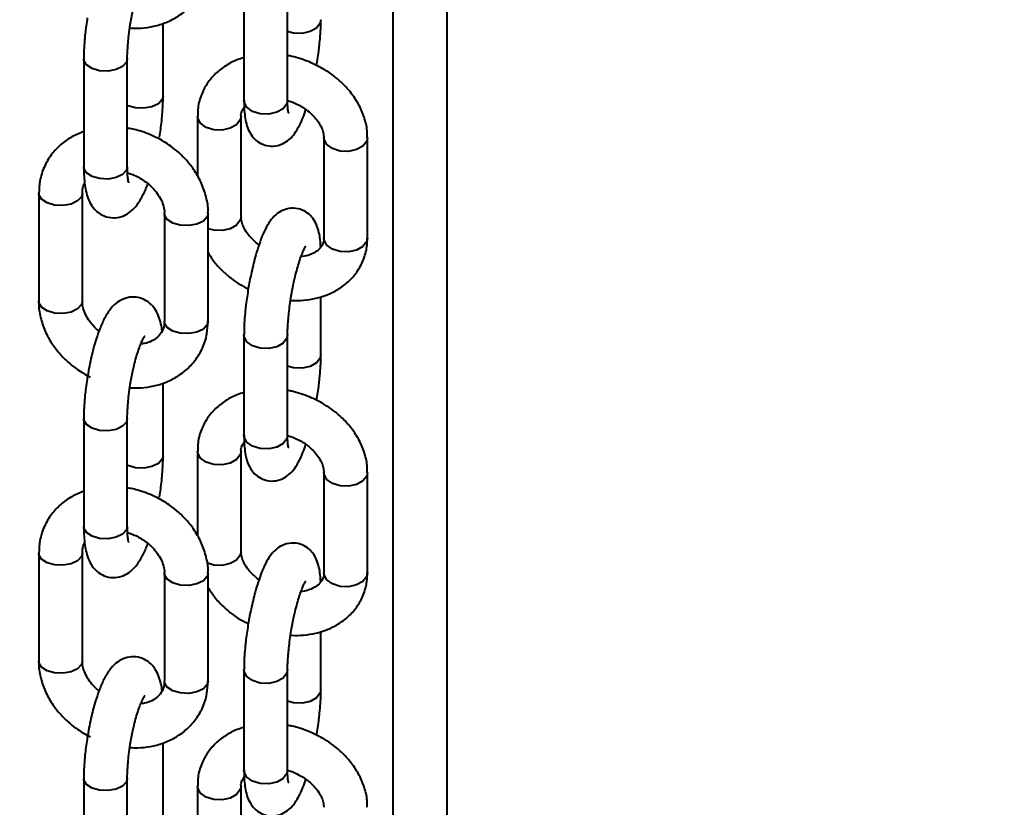
# Model space of a CAD drawing. Units: millimetres. Extents: x 2610 to 25917, y 1375 to 15288.
# Drawn here: x 11657 to 11747, y 9321 to 9394 of the extents above; entities that cross this region are included whole.
import ezdxf

# ---------------------------------------------------------------- set-up
doc = ezdxf.new("R2010")
doc.units = ezdxf.units.MM
doc.layers.add('DiKom', color=7, linetype='Continuous')
doc.styles.add('style1', font='arialbd.ttf', dxfattribs={"width": 0.8})
doc.dimstyles.new('1-50', dxfattribs={"dimtxt": 600, "dimasz": 300, "dimexe": 100, "dimexo": 0, "dimgap": 300, "dimtad": 1, "dimtxsty": 'style1', "dimcen": 200, "dimclrd": 7, "dimclre": 7, "dimclrt": 7, "dimadec": 1, "dimazin": 2, "dimtfac": 1, "dimtmove": 0, "dimatfit": 2, "dimfxl": 0, "dimlwd": 25, "dimlwe": 18, "dimarcsym": 0})

# ---------------------------------------------------------------- blocks, each defined once
blk = doc.blocks.new('*D6')
at = {"layer": 'Defpoints', "color": 0, "linetype": 'Continuous', "transparency": 16777216}
for p in [(11647.075, 13288.053), (5082.199, 6168.054), (13417.075, 6168.054)]:
    blk.add_point(p, dxfattribs=at)
at = {"layer": 'DiKom', "color": 7, "linetype": 'Continuous', "lineweight": 18, "transparency": 16777216}
for p, q in [((11647.075, 13288.053), (4982.199, 13288.053)), ((13417.075, 6168.054), (4982.199, 6168.054))]:
    blk.add_line(p, q, dxfattribs=at)
at = {"layer": 'DiKom', "color": 7, "linetype": 'Continuous', "lineweight": 25, "transparency": 16777216}
blk.add_line((5082.199, 12988.053), (5082.199, 6468.054), dxfattribs=at)
at = {"layer": 'DiKom', "color": 7, "linetype": 'Continuous', "transparency": 16777216}
for points in [[(5032.199, 12988.053), (5132.199, 12988.053), (5082.199, 13288.053)], [(5032.199, 6468.054), (5132.199, 6468.054), (5082.199, 6168.054)]]:
    blk.add_solid(points, dxfattribs=at)
at = {"layer": 'DiKom', "color": 7, "linetype": 'Continuous', "lineweight": 40, "transparency": 16777216, "insert": (4475.855, 9727.771), "char_height": 600, "attachment_point": 5, "rotation": 90, "style": 'style1'}
blk.add_mtext('7100', dxfattribs=at)
blk = doc.blocks.new('*D7')
at = {"layer": 'Defpoints', "color": 0, "transparency": 16777216}
for p in [(9085.998, 15288.053), (3610.339, 4168.054), (12739.491, 4168.054)]:
    blk.add_point(p, dxfattribs=at)
at = {"layer": 'DiKom', "color": 7, "lineweight": 18, "transparency": 16777216}
for p, q in [((9085.998, 15288.053), (3510.339, 15288.053)), ((12739.491, 4168.054), (3510.339, 4168.054))]:
    blk.add_line(p, q, dxfattribs=at)
at = {"layer": 'DiKom', "color": 7, "lineweight": 25, "transparency": 16777216}
blk.add_line((3610.339, 14988.053), (3610.339, 4468.054), dxfattribs=at)
at = {"layer": 'DiKom', "color": 7, "transparency": 16777216}
for points in [[(3560.339, 14988.053), (3660.339, 14988.053), (3610.339, 15288.053)], [(3560.339, 4468.054), (3660.339, 4468.054), (3610.339, 4168.054)]]:
    blk.add_solid(points, dxfattribs=at)
at = {"layer": 'DiKom', "color": 7, "transparency": 16777216, "insert": (3003.995, 9742.54), "char_height": 600, "attachment_point": 5, "rotation": 90, "style": 'style1'}
blk.add_mtext('11100', dxfattribs=at)
blk = doc.blocks.new('*D8')
at = {"layer": 'Defpoints', "color": 0, "linetype": 'Continuous', "transparency": 16777216}
for p in [(7119.09, 9678.053), (20093.519, 8211.053), (20093.519, 2761.059)]:
    blk.add_point(p, dxfattribs=at)
at = {"layer": 'DiKom', "color": 7, "linetype": 'Continuous', "lineweight": 18, "transparency": 16777216}
for p, q in [((7119.09, 9678.053), (7119.09, 2661.059)), ((20093.519, 8211.053), (20093.519, 2661.059))]:
    blk.add_line(p, q, dxfattribs=at)
at = {"layer": 'DiKom', "color": 7, "linetype": 'Continuous', "lineweight": 25, "transparency": 16777216}
blk.add_line((7419.09, 2761.059), (19793.519, 2761.059), dxfattribs=at)
at = {"layer": 'DiKom', "color": 7, "linetype": 'Continuous', "transparency": 16777216}
for points in [[(7419.09, 2811.059), (7419.09, 2711.059), (7119.09, 2761.059)], [(19793.519, 2811.059), (19793.519, 2711.059), (20093.519, 2761.059)]]:
    blk.add_solid(points, dxfattribs=at)
at = {"layer": 'DiKom', "color": 7, "linetype": 'Continuous', "lineweight": 40, "transparency": 16777216, "insert": (13845.789, 3367.403), "char_height": 600, "attachment_point": 5, "style": 'style1'}
blk.add_mtext('13000', dxfattribs=at)

msp = doc.modelspace()

# ---------------------------------------------------------------- linework, layer by layer
at = {"layer": 'DiKom', "color": 7, "linetype": 'Continuous', "lineweight": 40}
for p, q in [((11690.875, 9204.35), (11690.875, 9671.271)), ((11695.852, 8125.128), (11695.852, 9671.287)), ((11677.188, 9395.366), (11677.188, 9386.135)), ((11681.188, 9386.135), (11681.188, 9395.366)), ((11669.761, 9386.521), (11669.761, 9393.19)), ((11662.476, 9389.94), (11662.476, 9380.023)), ((11666.477, 9380.023), (11666.477, 9389.94)), ((11681.192, 9386.119), (11681.66, 9385.964)), ((11672.918, 9384.667), (11672.918, 9379.166)), ((11676.918, 9375.436), (11676.918, 9384.667)), ((11684.521, 9382.709), (11684.521, 9373.479)), ((11688.521, 9373.479), (11688.521, 9382.709)), ((11658.348, 9377.585), (11658.348, 9367.668)), ((11662.348, 9367.668), (11662.348, 9377.585)), ((11669.89, 9375.736), (11669.89, 9365.818)), ((11673.889, 9365.818), (11673.889, 9375.736)), ((11688.521, 9373.479), (11688.454, 9373.152)), ((11684.251, 9362.779), (11684.251, 9368.096)), ((11673.889, 9365.818), (11673.813, 9365.51)), ((11677.188, 9364.597), (11677.188, 9355.366)), ((11681.188, 9355.366), (11681.188, 9364.597)), ((11669.761, 9353.463), (11669.761, 9360.133)), ((11662.476, 9356.882), (11662.476, 9346.965)), ((11666.477, 9346.965), (11666.477, 9356.882)), ((11681.192, 9355.349), (11681.66, 9355.195)), ((11672.918, 9353.898), (11672.918, 9346.108)), ((11676.918, 9344.667), (11676.918, 9353.898)), ((11684.521, 9351.94), (11684.521, 9342.709)), ((11688.521, 9342.709), (11688.521, 9351.94)), ((11658.348, 9344.527), (11658.348, 9334.61)), ((11662.348, 9334.61), (11662.348, 9344.527)), ((11669.89, 9342.678), (11669.89, 9332.761)), ((11673.889, 9332.761), (11673.889, 9342.678)), ((11688.521, 9342.709), (11688.454, 9342.383)), ((11684.251, 9332.01), (11684.251, 9337.326)), ((11677.188, 9333.827), (11677.188, 9324.597)), ((11681.188, 9324.597), (11681.188, 9333.827)), ((11673.889, 9332.761), (11673.813, 9332.452)), ((11669.761, 9320.405), (11669.761, 9327.075)), ((11681.192, 9324.58), (11681.66, 9324.425)), ((11662.476, 9323.825), (11662.476, 9313.907)), ((11666.477, 9313.907), (11666.477, 9323.825)), ((11672.918, 9323.128), (11672.918, 9313.898)), ((11676.918, 9313.898), (11676.918, 9323.128))]:
    msp.add_line(p, q, dxfattribs=at)
at = {"layer": 'DiKom', "color": 7, "linetype": 'Continuous', "lineweight": 40, "flags": 128}
for points in [[(11684.251, 9393.539), (11684.185, 9393.223), (11683.843, 9392.774), (11683.257, 9392.444), (11682.52, 9392.282), (11681.741, 9392.313), (11681.188, 9392.466)], [(11666.477, 9389.948), (11666.4, 9389.632), (11666.044, 9389.241), (11665.449, 9388.957), (11664.707, 9388.822), (11663.929, 9388.857), (11663.235, 9389.058), (11662.729, 9389.392), (11662.49, 9389.811), (11662.476, 9389.942)], [(11669.761, 9386.52), (11669.685, 9386.213), (11669.329, 9385.822), (11668.734, 9385.537), (11667.991, 9385.403), (11667.214, 9385.438), (11666.519, 9385.638), (11666.477, 9385.658)], [(11678.677, 9384.9), (11677.976, 9385.118), (11677.46, 9385.492), (11677.206, 9385.964), (11677.188, 9386.135)], [(11681.188, 9386.135), (11681.122, 9385.809), (11680.779, 9385.361), (11680.194, 9385.031), (11679.456, 9384.869), (11678.677, 9384.9)], [(11676.918, 9384.666), (11676.852, 9384.341), (11676.509, 9383.893), (11675.925, 9383.562), (11675.186, 9383.4), (11674.408, 9383.431), (11673.706, 9383.65), (11673.19, 9384.024), (11672.936, 9384.495), (11672.918, 9384.666)], [(11688.521, 9382.71), (11688.454, 9382.383), (11688.112, 9381.935), (11687.527, 9381.605), (11686.789, 9381.443), (11686.01, 9381.474), (11685.309, 9381.693), (11684.792, 9382.066), (11684.539, 9382.538), (11684.521, 9382.71)], [(11663.929, 9378.94), (11663.235, 9379.14), (11662.729, 9379.475), (11662.49, 9379.893), (11662.476, 9380.023)], [(11666.477, 9380.023), (11666.4, 9379.715), (11666.044, 9379.324), (11665.449, 9379.039), (11664.707, 9378.904), (11663.929, 9378.94)], [(11662.348, 9377.579), (11662.271, 9377.277), (11661.916, 9376.886), (11661.321, 9376.601), (11660.578, 9376.467), (11659.8, 9376.502), (11659.106, 9376.702), (11658.601, 9377.037), (11658.361, 9377.455), (11658.348, 9377.584)], [(11673.889, 9375.736), (11673.813, 9375.428), (11673.457, 9375.037), (11672.863, 9374.752), (11672.12, 9374.617), (11671.342, 9374.653), (11670.648, 9374.853), (11670.142, 9375.188), (11669.903, 9375.606), (11669.89, 9375.742)], [(11676.918, 9375.436), (11676.852, 9375.11), (11676.509, 9374.662), (11675.925, 9374.332), (11675.186, 9374.17), (11674.408, 9374.2), (11673.889, 9374.34)], [(11688.454, 9373.152), (11688.112, 9372.704), (11687.527, 9372.374), (11686.789, 9372.212), (11686.01, 9372.243), (11685.309, 9372.462), (11684.792, 9372.836), (11684.539, 9373.307), (11684.521, 9373.479)], [(11662.348, 9367.668), (11662.271, 9367.36), (11661.916, 9366.969), (11661.321, 9366.684), (11660.578, 9366.549), (11659.8, 9366.585), (11659.106, 9366.785), (11658.601, 9367.12), (11658.361, 9367.538), (11658.348, 9367.668)], [(11673.813, 9365.51), (11673.457, 9365.119), (11672.863, 9364.835), (11672.12, 9364.7), (11671.342, 9364.735), (11670.648, 9364.936), (11670.142, 9365.271), (11669.903, 9365.689), (11669.89, 9365.818)], [(11681.187, 9364.611), (11681.122, 9364.27), (11680.779, 9363.822), (11680.194, 9363.492), (11679.456, 9363.33), (11678.677, 9363.361), (11677.976, 9363.58), (11677.46, 9363.954), (11677.206, 9364.425), (11677.188, 9364.606)], [(11684.251, 9362.77), (11684.185, 9362.453), (11683.843, 9362.005), (11683.257, 9361.675), (11682.52, 9361.513), (11681.741, 9361.544), (11681.188, 9361.697)], [(11666.477, 9356.89), (11666.4, 9356.574), (11666.044, 9356.183), (11665.449, 9355.899), (11664.707, 9355.764), (11663.929, 9355.799), (11663.235, 9356), (11662.729, 9356.335), (11662.49, 9356.753), (11662.476, 9356.884)], [(11678.677, 9354.13), (11677.976, 9354.349), (11677.46, 9354.723), (11677.206, 9355.194), (11677.188, 9355.366)], [(11681.188, 9355.366), (11681.122, 9355.04), (11680.779, 9354.592), (11680.194, 9354.262), (11679.456, 9354.1), (11678.677, 9354.13)], [(11676.918, 9353.897), (11676.852, 9353.571), (11676.509, 9353.123), (11675.925, 9352.793), (11675.186, 9352.631), (11674.408, 9352.662), (11673.706, 9352.881), (11673.19, 9353.255), (11672.936, 9353.726), (11672.918, 9353.897)], [(11669.761, 9353.462), (11669.685, 9353.155), (11669.329, 9352.764), (11668.734, 9352.479), (11667.991, 9352.345), (11667.214, 9352.38), (11666.519, 9352.581), (11666.477, 9352.6)], [(11688.521, 9351.941), (11688.454, 9351.614), (11688.112, 9351.166), (11687.527, 9350.836), (11686.789, 9350.674), (11686.01, 9350.705), (11685.309, 9350.923), (11684.792, 9351.297), (11684.539, 9351.769), (11684.521, 9351.941)], [(11663.929, 9345.882), (11663.235, 9346.082), (11662.729, 9346.417), (11662.49, 9346.835), (11662.476, 9346.965)], [(11666.477, 9346.965), (11666.4, 9346.657), (11666.044, 9346.266), (11665.449, 9345.981), (11664.707, 9345.847), (11663.929, 9345.882)], [(11662.348, 9344.521), (11662.271, 9344.219), (11661.916, 9343.828), (11661.321, 9343.543), (11660.578, 9343.409), (11659.8, 9343.444), (11659.106, 9343.645), (11658.601, 9343.979), (11658.361, 9344.398), (11658.348, 9344.527)], [(11676.918, 9344.667), (11676.852, 9344.341), (11676.509, 9343.893), (11675.925, 9343.562), (11675.186, 9343.4), (11674.408, 9343.431), (11673.765, 9343.623)], [(11673.889, 9342.679), (11673.813, 9342.37), (11673.457, 9341.979), (11672.863, 9341.694), (11672.12, 9341.559), (11671.342, 9341.595), (11670.648, 9341.795), (11670.142, 9342.13), (11669.903, 9342.548), (11669.89, 9342.684)], [(11688.454, 9342.383), (11688.112, 9341.935), (11687.527, 9341.605), (11686.789, 9341.443), (11686.01, 9341.474), (11685.309, 9341.693), (11684.792, 9342.066), (11684.539, 9342.538), (11684.521, 9342.709)], [(11662.348, 9334.61), (11662.271, 9334.302), (11661.916, 9333.911), (11661.321, 9333.626), (11660.578, 9333.491), (11659.8, 9333.527), (11659.106, 9333.727), (11658.601, 9334.062), (11658.361, 9334.48), (11658.348, 9334.61)], [(11681.187, 9333.842), (11681.122, 9333.501), (11680.779, 9333.053), (11680.194, 9332.723), (11679.456, 9332.561), (11678.677, 9332.592), (11677.976, 9332.811), (11677.46, 9333.184), (11677.206, 9333.656), (11677.188, 9333.837)], [(11673.813, 9332.452), (11673.457, 9332.061), (11672.863, 9331.777), (11672.12, 9331.642), (11671.342, 9331.678), (11670.648, 9331.878), (11670.142, 9332.213), (11669.903, 9332.631), (11669.89, 9332.761)], [(11684.251, 9332.001), (11684.185, 9331.684), (11683.843, 9331.236), (11683.257, 9330.906), (11682.52, 9330.744), (11681.741, 9330.775), (11681.188, 9330.928)], [(11678.677, 9323.361), (11677.976, 9323.58), (11677.46, 9323.954), (11677.206, 9324.425), (11677.188, 9324.597)], [(11681.188, 9324.597), (11681.122, 9324.27), (11680.779, 9323.822), (11680.194, 9323.492), (11679.456, 9323.33), (11678.677, 9323.361)], [(11666.477, 9323.833), (11666.4, 9323.516), (11666.044, 9323.125), (11665.449, 9322.841), (11664.707, 9322.706), (11663.929, 9322.742), (11663.235, 9322.942), (11662.729, 9323.277), (11662.49, 9323.695), (11662.476, 9323.826)], [(11676.918, 9323.128), (11676.852, 9322.802), (11676.509, 9322.354), (11675.925, 9322.024), (11675.186, 9321.862), (11674.408, 9321.893), (11673.706, 9322.112), (11673.19, 9322.485), (11672.936, 9322.957), (11672.918, 9323.128)]]:
    msp.add_lwpolyline(points, dxfattribs=at)
at = {"layer": 'DiKom', "color": 7, "linetype": 'Continuous', "lineweight": 40}
for points, knots in [([(11666.711, 9392.786), (11666.957, 9392.772), (11667.598, 9392.737), (11668.629, 9392.861), (11669.783, 9393.16), (11670.887, 9393.665), (11671.895, 9394.378), (11672.761, 9395.301), (11673.426, 9396.433), (11673.829, 9397.652), (11673.86, 9398.497), (11673.875, 9398.879)], [0, 0, 0, 0, 0.065652, 0.171187, 0.281108, 0.394658, 0.511564, 0.632256, 0.757939, 0.890749, 1, 1, 1, 1]), ([(11666.754, 9393.088), (11666.828, 9393.514), (11666.932, 9394.109), (11667.12, 9394.925), (11667.283, 9395.555), (11667.481, 9396.203), (11667.678, 9396.748), (11667.861, 9397.168), (11667.994, 9397.423), (11668.076, 9397.533), (11668.059, 9397.515), (11668.057, 9397.512)], [0, 0, 0, 0, 0.199484, 0.277951, 0.404305, 0.528219, 0.652597, 0.771548, 0.881775, 0.981433, 1, 1, 1, 1]), ([(11662.804, 9393.721), (11662.731, 9393.22), (11662.63, 9392.523), (11662.539, 9391.534), (11662.487, 9390.756), (11662.481, 9390.208), (11662.478, 9389.942)], [0, 0, 0, 0, 0.37879, 0.527834, 0.771346, 1, 1, 1, 1]), ([(11683.853, 9389.313), (11683.931, 9389.81), (11684.038, 9390.502), (11684.146, 9391.483), (11684.21, 9392.263), (11684.25, 9392.993), (11684.247, 9393.395), (11684.246, 9393.539)], [0, 0, 0, 0, 0.330226, 0.45951, 0.670603, 0.881757, 1, 1, 1, 1]), ([(11666.479, 9389.948), (11666.478, 9389.978), (11666.472, 9390.218), (11666.494, 9390.72), (11666.543, 9391.422), (11666.621, 9392.198), (11666.706, 9392.769), (11666.754, 9393.088)], [0, 0, 0, 0, 0.037287, 0.293286, 0.491093, 0.715947, 1, 1, 1, 1]), ([(11677.188, 9390.05), (11676.972, 9389.987), (11676.373, 9389.813), (11675.483, 9389.33), (11674.548, 9388.605), (11673.767, 9387.677), (11673.207, 9386.557), (11672.925, 9385.522), (11672.946, 9384.871), (11672.953, 9384.665)], [0, 0, 0, 0, 0.087152, 0.242211, 0.401289, 0.565007, 0.73527, 0.915819, 1, 1, 1, 1]), ([(11683.187, 9389.661), (11682.659, 9389.856), (11682.001, 9390.1), (11681.322, 9390.222), (11681.188, 9390.246)], [0, 0, 0, 0, 0.803121, 1, 1, 1, 1]), ([(11688.486, 9382.712), (11688.492, 9382.922), (11688.512, 9383.554), (11688.246, 9384.604), (11687.733, 9385.795), (11687.014, 9386.859), (11686.213, 9387.729), (11685.407, 9388.407), (11684.439, 9389.077), (11683.672, 9389.435), (11683.187, 9389.661)], [0, 0, 0, 0, 0.073303, 0.219603, 0.365577, 0.50743, 0.636451, 0.741545, 0.836684, 1, 1, 1, 1]), ([(11669.434, 9382.741), (11669.507, 9383.241), (11669.608, 9383.938), (11669.699, 9384.928), (11669.751, 9385.706), (11669.757, 9386.254), (11669.76, 9386.519)], [0, 0, 0, 0, 0.378805, 0.527853, 0.771379, 1, 1, 1, 1]), ([(11676.92, 9384.666), (11676.919, 9384.669), (11676.893, 9384.854), (11676.966, 9385.128), (11677.127, 9385.374), (11677.208, 9385.497)], [0, 0, 0, 0, 0.009108, 0.503401, 1, 1, 1, 1]), ([(11677.193, 9386.145), (11677.192, 9386.018), (11677.188, 9385.612), (11677.228, 9385.002), (11677.32, 9384.298), (11677.489, 9383.644), (11677.781, 9383.016), (11678.254, 9382.454), (11678.9, 9382.044), (11679.717, 9381.868), (11680.55, 9382.013), (11681.251, 9382.421), (11681.773, 9382.966), (11682.202, 9383.643), (11682.564, 9384.405), (11682.78, 9385.03), (11682.869, 9385.286)], [0, 0, 0, 0, 0.033396, 0.106699, 0.181453, 0.259889, 0.333168, 0.393637, 0.455123, 0.520552, 0.591727, 0.658613, 0.73416, 0.823879, 0.927666, 1, 1, 1, 1]), ([(11681.273, 9385.006), (11681.274, 9385.001), (11681.286, 9384.971), (11681.242, 9385.128), (11681.21, 9385.453), (11681.185, 9385.809), (11681.191, 9386.083), (11681.192, 9386.149)], [0, 0, 0, 0, 0.043346, 0.311113, 0.597603, 0.904517, 1, 1, 1, 1]), ([(11681.66, 9385.964), (11682.009, 9385.798), (11682.496, 9385.566), (11683.107, 9385.12), (11683.56, 9384.717), (11683.985, 9384.209), (11684.298, 9383.68), (11684.49, 9383.153), (11684.51, 9382.86), (11684.52, 9382.71)], [0, 0, 0, 0, 0.204649, 0.285215, 0.417268, 0.551592, 0.693995, 0.843078, 1, 1, 1, 1]), ([(11673.875, 9375.737), (11673.88, 9375.79), (11673.924, 9376.277), (11673.745, 9377.215), (11673.341, 9378.481), (11672.705, 9379.63), (11671.975, 9380.575), (11671.224, 9381.322), (11670.329, 9382.043), (11669.145, 9382.768), (11667.938, 9383.241), (11667.024, 9383.493), (11666.642, 9383.547), (11666.477, 9383.571)], [0, 0, 0, 0, 0.014816, 0.134592, 0.253775, 0.369685, 0.4753, 0.558918, 0.636995, 0.762933, 0.902412, 0.957763, 1, 1, 1, 1]), ([(11662.476, 9383.271), (11662.104, 9383.117), (11661.345, 9382.804), (11660.344, 9382.081), (11659.476, 9381.161), (11658.812, 9380.028), (11658.409, 9378.81), (11658.377, 9377.965), (11658.363, 9377.584)], [0, 0, 0, 0, 0.157295, 0.320111, 0.488157, 0.663124, 0.848058, 1, 1, 1, 1]), ([(11662.478, 9380.025), (11662.477, 9380.007), (11662.469, 9379.688), (11662.498, 9379.122), (11662.568, 9378.339), (11662.707, 9377.61), (11662.929, 9376.929), (11663.292, 9376.292), (11663.834, 9375.754), (11664.547, 9375.393), (11665.376, 9375.299), (11666.184, 9375.504), (11666.873, 9375.948), (11667.44, 9376.577), (11667.907, 9377.385), (11668.219, 9378.054), (11668.355, 9378.459), (11668.363, 9378.483)], [0, 0, 0, 0, 0.00436, 0.07596, 0.148938, 0.223803, 0.302435, 0.374253, 0.436768, 0.500195, 0.567644, 0.634215, 0.704265, 0.787613, 0.893472, 0.99368, 1, 1, 1, 1]), ([(11666.612, 9378.558), (11666.606, 9378.572), (11666.595, 9378.601), (11666.536, 9378.894), (11666.488, 9379.352), (11666.482, 9379.793), (11666.479, 9380.03)], [0, 0, 0, 0, 0.199651, 0.441851, 0.699829, 1, 1, 1, 1]), ([(11666.493, 9379.471), (11666.62, 9379.435), (11666.918, 9379.35), (11667.204, 9379.212), (11667.368, 9379.132)], [0, 0, 0, 0, 0.423036, 1, 1, 1, 1]), ([(11667.368, 9379.132), (11667.701, 9378.939), (11668.166, 9378.67), (11668.733, 9378.166), (11669.146, 9377.711), (11669.523, 9377.139), (11669.775, 9376.542), (11669.892, 9376.059), (11669.877, 9375.816), (11669.872, 9375.744)], [0, 0, 0, 0, 0.222024, 0.309933, 0.454506, 0.602882, 0.761505, 0.929777, 1, 1, 1, 1]), ([(11662.365, 9377.577), (11662.366, 9377.697), (11662.369, 9378.041), (11662.434, 9378.335), (11662.564, 9378.492), (11662.565, 9378.493)], [0, 0, 0, 0, 0.345606, 0.99358, 1, 1, 1, 1]), ([(11678.57, 9372.859), (11678.517, 9372.897), (11678.268, 9373.073), (11677.881, 9373.43), (11677.453, 9373.936), (11677.141, 9374.466), (11676.948, 9374.993), (11676.929, 9375.286), (11676.92, 9375.436)], [0, 0, 0, 0, 0.047908, 0.223783, 0.402673, 0.592327, 0.790879, 1, 1, 1, 1]), ([(11684.232, 9372.648), (11684.224, 9372.811), (11684.205, 9373.233), (11684.117, 9373.845), (11683.95, 9374.502), (11683.658, 9375.129), (11683.185, 9375.691), (11682.539, 9376.101), (11681.722, 9376.277), (11680.889, 9376.132), (11680.188, 9375.725), (11679.666, 9375.179), (11679.237, 9374.505), (11678.847, 9373.664), (11678.502, 9372.705), (11678.23, 9371.793), (11678.015, 9370.954), (11677.795, 9369.996), (11677.665, 9369.274), (11677.585, 9368.832)], [0, 0, 0, 0, 0.037193, 0.096484, 0.158736, 0.216857, 0.264834, 0.313631, 0.365543, 0.422014, 0.475065, 0.535025, 0.606207, 0.688554, 0.763775, 0.82615, 0.874417, 0.923088, 1, 1, 1, 1]), ([(11681.467, 9367.756), (11681.501, 9367.753), (11681.904, 9367.711), (11682.69, 9367.758), (11683.812, 9367.921), (11684.917, 9368.275), (11685.959, 9368.81), (11686.891, 9369.542), (11687.671, 9370.469), (11688.232, 9371.589), (11688.514, 9372.624), (11688.493, 9373.274), (11688.486, 9373.48)], [0, 0, 0, 0, 0.009335, 0.109481, 0.216281, 0.327184, 0.441476, 0.55876, 0.679411, 0.80491, 0.937991, 1, 1, 1, 1]), ([(11681.53, 9368.167), (11681.608, 9368.599), (11681.718, 9369.201), (11681.907, 9370.028), (11682.07, 9370.666), (11682.264, 9371.324), (11682.455, 9371.881), (11682.632, 9372.314), (11682.762, 9372.584), (11682.845, 9372.709), (11682.831, 9372.693), (11682.829, 9372.69)], [0, 0, 0, 0, 0.198908, 0.276817, 0.402363, 0.525477, 0.649057, 0.767326, 0.876696, 0.974914, 1, 1, 1, 1]), ([(11684.52, 9373.479), (11684.52, 9373.476), (11684.539, 9373.288), (11684.45, 9372.979), (11684.241, 9372.57), (11683.809, 9372.197), (11683.251, 9371.937), (11682.771, 9371.793), (11682.469, 9371.778), (11682.424, 9371.776)], [0, 0, 0, 0, 0.003358, 0.195942, 0.449534, 0.63479, 0.808286, 0.971451, 1, 1, 1, 1]), ([(11673.889, 9372.147), (11674.075, 9371.85), (11674.47, 9371.219), (11675.228, 9370.417), (11676.033, 9369.74), (11676.792, 9369.202), (11677.328, 9368.947), (11677.584, 9368.825)], [0, 0, 0, 0, 0.216312, 0.459384, 0.657378, 0.836614, 1, 1, 1, 1]), ([(11677.585, 9368.832), (11677.508, 9368.335), (11677.4, 9367.643), (11677.293, 9366.662), (11677.228, 9365.883), (11677.19, 9365.152), (11677.192, 9364.75), (11677.193, 9364.606)], [0, 0, 0, 0, 0.330216, 0.459512, 0.670606, 0.881699, 1, 1, 1, 1]), ([(11658.363, 9367.665), (11658.358, 9367.612), (11658.314, 9367.126), (11658.492, 9366.188), (11658.896, 9364.923), (11659.532, 9363.773), (11660.263, 9362.829), (11661.014, 9362.082), (11661.906, 9361.354), (11662.622, 9360.951), (11663.065, 9360.702)], [0, 0, 0, 0, 0.019267, 0.176288, 0.332514, 0.484467, 0.622956, 0.732537, 0.8349, 1, 1, 1, 1]), ([(11663.874, 9364.921), (11663.774, 9365.005), (11663.49, 9365.246), (11663.093, 9365.694), (11662.715, 9366.264), (11662.462, 9366.861), (11662.345, 9367.344), (11662.361, 9367.587), (11662.365, 9367.659)], [0, 0, 0, 0, 0.101695, 0.29002, 0.483136, 0.689826, 0.908971, 1, 1, 1, 1]), ([(11669.673, 9364.91), (11669.669, 9364.955), (11669.639, 9365.268), (11669.528, 9365.79), (11669.309, 9366.475), (11668.945, 9367.111), (11668.404, 9367.65), (11667.69, 9368.011), (11666.862, 9368.105), (11666.053, 9367.9), (11665.364, 9367.456), (11664.798, 9366.824), (11664.327, 9366.028), (11663.912, 9365.066), (11663.582, 9364.096), (11663.332, 9363.213), (11663.127, 9362.366), (11662.95, 9361.529), (11662.851, 9360.94), (11662.804, 9360.663)], [0, 0, 0, 0, 0.010611, 0.073234, 0.138984, 0.199061, 0.251372, 0.304414, 0.360849, 0.416559, 0.475156, 0.544856, 0.633397, 0.717241, 0.789434, 0.846787, 0.894588, 0.95045, 1, 1, 1, 1]), ([(11681.192, 9364.61), (11681.193, 9364.802), (11681.194, 9365.2), (11681.24, 9365.885), (11681.308, 9366.609), (11681.401, 9367.359), (11681.486, 9367.895), (11681.53, 9368.167)], [0, 0, 0, 0, 0.199113, 0.413815, 0.588598, 0.791337, 1, 1, 1, 1]), ([(11666.711, 9359.728), (11666.957, 9359.714), (11667.598, 9359.679), (11668.629, 9359.803), (11669.783, 9360.102), (11670.887, 9360.608), (11671.894, 9361.32), (11672.761, 9362.243), (11673.426, 9363.375), (11673.829, 9364.594), (11673.86, 9365.439), (11673.875, 9365.821)], [0, 0, 0, 0, 0.065652, 0.171186, 0.281092, 0.394642, 0.511563, 0.632256, 0.757937, 0.890749, 1, 1, 1, 1]), ([(11669.872, 9365.828), (11669.873, 9365.707), (11669.877, 9365.359), (11669.689, 9364.88), (11669.327, 9364.394), (11668.756, 9364.019), (11668.209, 9363.802), (11667.826, 9363.762), (11667.71, 9363.75)], [0, 0, 0, 0, 0.110301, 0.316738, 0.551282, 0.744627, 0.922558, 1, 1, 1, 1]), ([(11666.754, 9360.03), (11666.828, 9360.457), (11666.932, 9361.051), (11667.12, 9361.867), (11667.283, 9362.497), (11667.481, 9363.146), (11667.678, 9363.69), (11667.861, 9364.11), (11667.994, 9364.365), (11668.076, 9364.475), (11668.059, 9364.457), (11668.057, 9364.454)], [0, 0, 0, 0, 0.199491, 0.277958, 0.40434, 0.528217, 0.652597, 0.771547, 0.881775, 0.981506, 1, 1, 1, 1]), ([(11683.853, 9358.544), (11683.931, 9359.041), (11684.038, 9359.733), (11684.146, 9360.714), (11684.21, 9361.494), (11684.25, 9362.224), (11684.247, 9362.626), (11684.246, 9362.77)], [0, 0, 0, 0, 0.330209, 0.459514, 0.670559, 0.881702, 1, 1, 1, 1]), ([(11662.804, 9360.663), (11662.731, 9360.162), (11662.63, 9359.465), (11662.539, 9358.476), (11662.487, 9357.698), (11662.481, 9357.15), (11662.478, 9356.884)], [0, 0, 0, 0, 0.378805, 0.52784, 0.771349, 1, 1, 1, 1]), ([(11666.479, 9356.89), (11666.478, 9356.92), (11666.472, 9357.16), (11666.494, 9357.662), (11666.543, 9358.364), (11666.621, 9359.14), (11666.706, 9359.711), (11666.754, 9360.03)], [0, 0, 0, 0, 0.037285, 0.293339, 0.491146, 0.715955, 1, 1, 1, 1]), ([(11677.188, 9359.281), (11676.972, 9359.218), (11676.373, 9359.044), (11675.483, 9358.56), (11674.548, 9357.836), (11673.767, 9356.907), (11673.207, 9355.787), (11672.925, 9354.752), (11672.946, 9354.102), (11672.953, 9353.895)], [0, 0, 0, 0, 0.087152, 0.242211, 0.401289, 0.565007, 0.73527, 0.915819, 1, 1, 1, 1]), ([(11683.187, 9358.891), (11682.659, 9359.087), (11682.001, 9359.331), (11681.322, 9359.453), (11681.188, 9359.477)], [0, 0, 0, 0, 0.803121, 1, 1, 1, 1]), ([(11688.486, 9351.942), (11688.492, 9352.153), (11688.512, 9352.784), (11688.246, 9353.835), (11687.733, 9355.026), (11687.014, 9356.09), (11686.213, 9356.96), (11685.407, 9357.638), (11684.439, 9358.308), (11683.672, 9358.666), (11683.187, 9358.891)], [0, 0, 0, 0, 0.073304, 0.219586, 0.365563, 0.50742, 0.636443, 0.74154, 0.83668, 1, 1, 1, 1]), ([(11676.92, 9353.897), (11676.919, 9353.9), (11676.893, 9354.085), (11676.966, 9354.359), (11677.127, 9354.605), (11677.208, 9354.728)], [0, 0, 0, 0, 0.009108, 0.503401, 1, 1, 1, 1]), ([(11677.193, 9355.376), (11677.192, 9355.249), (11677.188, 9354.843), (11677.228, 9354.233), (11677.32, 9353.529), (11677.489, 9352.875), (11677.781, 9352.247), (11678.254, 9351.685), (11678.9, 9351.275), (11679.717, 9351.099), (11680.55, 9351.244), (11681.251, 9351.651), (11681.773, 9352.196), (11682.202, 9352.874), (11682.564, 9353.636), (11682.78, 9354.26), (11682.869, 9354.517)], [0, 0, 0, 0, 0.033377, 0.106702, 0.181457, 0.259893, 0.333148, 0.393618, 0.455121, 0.52055, 0.591726, 0.658611, 0.734159, 0.823878, 0.927666, 1, 1, 1, 1]), ([(11681.273, 9354.236), (11681.274, 9354.232), (11681.286, 9354.202), (11681.242, 9354.359), (11681.21, 9354.684), (11681.185, 9355.04), (11681.191, 9355.314), (11681.192, 9355.379)], [0, 0, 0, 0, 0.043346, 0.311113, 0.597603, 0.904517, 1, 1, 1, 1]), ([(11681.66, 9355.195), (11682.009, 9355.028), (11682.496, 9354.797), (11683.107, 9354.351), (11683.56, 9353.947), (11683.985, 9353.44), (11684.298, 9352.91), (11684.49, 9352.383), (11684.51, 9352.091), (11684.52, 9351.941)], [0, 0, 0, 0, 0.204636, 0.285225, 0.417276, 0.551598, 0.693999, 0.84308, 1, 1, 1, 1]), ([(11669.434, 9349.683), (11669.507, 9350.183), (11669.608, 9350.88), (11669.699, 9351.87), (11669.751, 9352.648), (11669.757, 9353.196), (11669.76, 9353.461)], [0, 0, 0, 0, 0.378806, 0.527846, 0.771373, 1, 1, 1, 1]), ([(11662.476, 9350.213), (11662.104, 9350.059), (11661.345, 9349.746), (11660.344, 9349.024), (11659.476, 9348.104), (11658.812, 9346.97), (11658.409, 9345.752), (11658.377, 9344.907), (11658.363, 9344.526)], [0, 0, 0, 0, 0.157295, 0.320134, 0.48818, 0.663123, 0.848085, 1, 1, 1, 1]), ([(11673.875, 9342.679), (11673.88, 9342.733), (11673.924, 9343.219), (11673.745, 9344.157), (11673.341, 9345.423), (11672.705, 9346.572), (11671.975, 9347.517), (11671.224, 9348.265), (11670.329, 9348.985), (11669.145, 9349.711), (11667.938, 9350.183), (11667.024, 9350.435), (11666.642, 9350.489), (11666.477, 9350.513)], [0, 0, 0, 0, 0.014818, 0.134592, 0.253763, 0.369686, 0.475301, 0.558911, 0.636993, 0.762933, 0.902411, 0.957763, 1, 1, 1, 1]), ([(11662.478, 9346.967), (11662.477, 9346.949), (11662.469, 9346.631), (11662.498, 9346.065), (11662.568, 9345.281), (11662.707, 9344.552), (11662.929, 9343.871), (11663.293, 9343.234), (11663.834, 9342.696), (11664.548, 9342.335), (11665.376, 9342.241), (11666.184, 9342.446), (11666.873, 9342.89), (11667.44, 9343.519), (11667.907, 9344.327), (11668.219, 9344.996), (11668.355, 9345.401), (11668.363, 9345.425)], [0, 0, 0, 0, 0.00436, 0.075958, 0.148938, 0.223826, 0.302434, 0.374253, 0.436789, 0.500198, 0.567647, 0.634236, 0.704265, 0.787612, 0.893472, 0.993681, 1, 1, 1, 1]), ([(11666.612, 9345.5), (11666.606, 9345.514), (11666.595, 9345.543), (11666.536, 9345.836), (11666.488, 9346.294), (11666.482, 9346.735), (11666.479, 9346.972)], [0, 0, 0, 0, 0.19967, 0.441894, 0.699898, 1, 1, 1, 1]), ([(11666.493, 9346.413), (11666.62, 9346.377), (11666.918, 9346.292), (11667.204, 9346.154), (11667.368, 9346.074)], [0, 0, 0, 0, 0.42308, 1, 1, 1, 1]), ([(11667.368, 9346.074), (11667.701, 9345.881), (11668.166, 9345.612), (11668.733, 9345.108), (11669.146, 9344.653), (11669.523, 9344.081), (11669.775, 9343.484), (11669.892, 9343.001), (11669.877, 9342.758), (11669.872, 9342.686)], [0, 0, 0, 0, 0.222025, 0.30993, 0.454504, 0.60288, 0.761504, 0.929777, 1, 1, 1, 1]), ([(11662.365, 9344.519), (11662.366, 9344.639), (11662.369, 9344.983), (11662.434, 9345.277), (11662.564, 9345.434), (11662.565, 9345.436)], [0, 0, 0, 0, 0.345606, 0.99358, 1, 1, 1, 1]), ([(11684.232, 9341.879), (11684.224, 9342.042), (11684.205, 9342.464), (11684.117, 9343.075), (11683.95, 9343.733), (11683.658, 9344.36), (11683.185, 9344.922), (11682.538, 9345.332), (11681.722, 9345.508), (11680.889, 9345.363), (11680.188, 9344.956), (11679.666, 9344.41), (11679.237, 9343.736), (11678.847, 9342.895), (11678.502, 9341.936), (11678.23, 9341.024), (11678.015, 9340.185), (11677.795, 9339.226), (11677.665, 9338.505), (11677.585, 9338.063)], [0, 0, 0, 0, 0.037193, 0.096504, 0.158736, 0.216875, 0.264852, 0.313635, 0.365547, 0.422019, 0.475086, 0.535026, 0.606209, 0.688555, 0.763776, 0.82615, 0.874417, 0.923088, 1, 1, 1, 1]), ([(11678.57, 9342.09), (11678.517, 9342.128), (11678.268, 9342.304), (11677.881, 9342.661), (11677.453, 9343.167), (11677.141, 9343.697), (11676.948, 9344.224), (11676.929, 9344.516), (11676.92, 9344.666)], [0, 0, 0, 0, 0.047908, 0.223778, 0.402674, 0.592328, 0.790879, 1, 1, 1, 1]), ([(11681.467, 9336.987), (11681.501, 9336.984), (11681.904, 9336.942), (11682.69, 9336.988), (11683.812, 9337.152), (11684.917, 9337.506), (11685.958, 9338.041), (11686.891, 9338.772), (11687.671, 9339.699), (11688.232, 9340.82), (11688.514, 9341.855), (11688.493, 9342.505), (11688.486, 9342.711)], [0, 0, 0, 0, 0.009344, 0.109479, 0.216293, 0.32718, 0.441473, 0.558758, 0.679409, 0.804908, 0.93799, 1, 1, 1, 1]), ([(11684.52, 9342.71), (11684.52, 9342.706), (11684.538, 9342.522), (11684.45, 9342.208), (11684.241, 9341.801), (11683.809, 9341.428), (11683.251, 9341.168), (11682.771, 9341.023), (11682.469, 9341.009), (11682.424, 9341.006)], [0, 0, 0, 0, 0.003433, 0.196003, 0.449497, 0.634816, 0.8083, 0.971453, 1, 1, 1, 1]), ([(11673.889, 9341.377), (11674.075, 9341.08), (11674.47, 9340.449), (11675.228, 9339.648), (11676.033, 9338.971), (11676.792, 9338.433), (11677.328, 9338.177), (11677.584, 9338.056)], [0, 0, 0, 0, 0.216312, 0.459384, 0.657378, 0.836616, 1, 1, 1, 1]), ([(11681.53, 9337.398), (11681.608, 9337.83), (11681.718, 9338.432), (11681.907, 9339.258), (11682.07, 9339.896), (11682.264, 9340.555), (11682.455, 9341.111), (11682.632, 9341.545), (11682.762, 9341.815), (11682.845, 9341.939), (11682.831, 9341.924), (11682.829, 9341.92)], [0, 0, 0, 0, 0.198904, 0.276815, 0.402364, 0.525481, 0.649113, 0.767327, 0.876766, 0.974986, 1, 1, 1, 1]), ([(11677.585, 9338.063), (11677.508, 9337.566), (11677.4, 9336.874), (11677.293, 9335.893), (11677.228, 9335.113), (11677.19, 9334.383), (11677.192, 9333.981), (11677.193, 9333.837)], [0, 0, 0, 0, 0.330228, 0.459502, 0.670605, 0.881756, 1, 1, 1, 1]), ([(11681.192, 9333.841), (11681.193, 9334.032), (11681.194, 9334.431), (11681.24, 9335.116), (11681.308, 9335.84), (11681.401, 9336.59), (11681.486, 9337.126), (11681.53, 9337.398)], [0, 0, 0, 0, 0.199113, 0.413815, 0.588591, 0.791337, 1, 1, 1, 1]), ([(11669.673, 9331.852), (11669.669, 9331.898), (11669.639, 9332.211), (11669.528, 9332.731), (11669.309, 9333.418), (11668.945, 9334.053), (11668.404, 9334.592), (11667.69, 9334.953), (11666.862, 9335.047), (11666.053, 9334.842), (11665.364, 9334.398), (11664.798, 9333.766), (11664.327, 9332.97), (11663.912, 9332.008), (11663.582, 9331.039), (11663.332, 9330.156), (11663.127, 9329.309), (11662.95, 9328.471), (11662.851, 9327.882), (11662.804, 9327.605)], [0, 0, 0, 0, 0.010591, 0.073236, 0.138986, 0.199062, 0.251374, 0.304416, 0.360838, 0.416563, 0.475161, 0.544861, 0.633404, 0.717228, 0.789421, 0.846787, 0.894588, 0.95045, 1, 1, 1, 1]), ([(11658.363, 9334.607), (11658.358, 9334.554), (11658.314, 9334.068), (11658.492, 9333.131), (11658.896, 9331.865), (11659.532, 9330.716), (11660.263, 9329.771), (11661.014, 9329.024), (11661.906, 9328.296), (11662.622, 9327.893), (11663.065, 9327.644)], [0, 0, 0, 0, 0.019267, 0.176287, 0.332512, 0.48448, 0.622955, 0.732538, 0.8349, 1, 1, 1, 1]), ([(11663.874, 9331.863), (11663.774, 9331.947), (11663.49, 9332.188), (11663.093, 9332.636), (11662.715, 9333.206), (11662.462, 9333.803), (11662.345, 9334.287), (11662.361, 9334.529), (11662.365, 9334.601)], [0, 0, 0, 0, 0.101715, 0.289986, 0.483155, 0.689834, 0.90888, 1, 1, 1, 1]), ([(11666.711, 9326.67), (11666.957, 9326.656), (11667.598, 9326.621), (11668.629, 9326.745), (11669.783, 9327.044), (11670.887, 9327.55), (11671.894, 9328.262), (11672.761, 9329.185), (11673.426, 9330.317), (11673.829, 9331.536), (11673.86, 9332.381), (11673.875, 9332.763)], [0, 0, 0, 0, 0.065652, 0.171174, 0.281094, 0.394644, 0.511566, 0.632258, 0.75794, 0.890749, 1, 1, 1, 1]), ([(11669.872, 9332.77), (11669.873, 9332.649), (11669.877, 9332.302), (11669.689, 9331.822), (11669.327, 9331.336), (11668.756, 9330.961), (11668.209, 9330.744), (11667.826, 9330.704), (11667.71, 9330.692)], [0, 0, 0, 0, 0.110301, 0.316737, 0.551284, 0.744627, 0.922558, 1, 1, 1, 1]), ([(11666.754, 9326.972), (11666.828, 9327.399), (11666.932, 9327.993), (11667.12, 9328.809), (11667.283, 9329.44), (11667.481, 9330.088), (11667.678, 9330.632), (11667.861, 9331.053), (11667.994, 9331.307), (11668.076, 9331.417), (11668.059, 9331.399), (11668.057, 9331.397)], [0, 0, 0, 0, 0.199496, 0.277983, 0.404342, 0.528261, 0.652644, 0.77154, 0.881772, 0.981506, 1, 1, 1, 1]), ([(11683.853, 9327.775), (11683.931, 9328.272), (11684.038, 9328.964), (11684.146, 9329.944), (11684.21, 9330.724), (11684.25, 9331.455), (11684.247, 9331.857), (11684.246, 9332.001)], [0, 0, 0, 0, 0.330206, 0.459513, 0.670601, 0.881699, 1, 1, 1, 1]), ([(11677.188, 9328.511), (11676.972, 9328.449), (11676.373, 9328.275), (11675.483, 9327.791), (11674.548, 9327.067), (11673.768, 9326.138), (11673.207, 9325.018), (11672.925, 9323.983), (11672.946, 9323.333), (11672.953, 9323.126)], [0, 0, 0, 0, 0.087152, 0.242186, 0.40129, 0.565008, 0.735242, 0.915819, 1, 1, 1, 1]), ([(11683.187, 9328.122), (11682.659, 9328.318), (11682.001, 9328.562), (11681.322, 9328.684), (11681.188, 9328.708)], [0, 0, 0, 0, 0.80315, 1, 1, 1, 1]), ([(11662.804, 9327.605), (11662.731, 9327.105), (11662.63, 9326.408), (11662.539, 9325.418), (11662.487, 9324.64), (11662.481, 9324.092), (11662.478, 9323.827)], [0, 0, 0, 0, 0.378805, 0.527847, 0.771356, 1, 1, 1, 1]), ([(11688.486, 9321.173), (11688.492, 9321.384), (11688.512, 9322.015), (11688.246, 9323.066), (11687.733, 9324.257), (11687.015, 9325.321), (11686.213, 9326.191), (11685.407, 9326.868), (11684.439, 9327.539), (11683.672, 9327.896), (11683.187, 9328.122)], [0, 0, 0, 0, 0.073303, 0.219605, 0.36558, 0.507434, 0.636443, 0.741548, 0.836678, 1, 1, 1, 1]), ([(11666.479, 9323.832), (11666.478, 9323.862), (11666.472, 9324.102), (11666.494, 9324.604), (11666.543, 9325.306), (11666.621, 9326.082), (11666.706, 9326.653), (11666.754, 9326.972)], [0, 0, 0, 0, 0.037285, 0.293344, 0.491142, 0.715957, 1, 1, 1, 1]), ([(11676.92, 9323.128), (11676.919, 9323.131), (11676.892, 9323.32), (11676.966, 9323.588), (11677.127, 9323.835), (11677.208, 9323.959)], [0, 0, 0, 0, 0.008917, 0.503511, 1, 1, 1, 1]), ([(11677.193, 9324.606), (11677.192, 9324.479), (11677.188, 9324.074), (11677.228, 9323.464), (11677.321, 9322.76), (11677.489, 9322.106), (11677.781, 9321.478), (11678.254, 9320.916), (11678.9, 9320.506), (11679.717, 9320.329), (11680.55, 9320.475), (11681.251, 9320.882), (11681.773, 9321.427), (11682.202, 9322.105), (11682.564, 9322.867), (11682.78, 9323.491), (11682.869, 9323.748)], [0, 0, 0, 0, 0.033376, 0.106678, 0.181432, 0.259893, 0.333147, 0.393616, 0.455119, 0.520531, 0.591706, 0.658591, 0.734162, 0.823879, 0.927667, 1, 1, 1, 1]), ([(11681.273, 9323.467), (11681.274, 9323.463), (11681.286, 9323.433), (11681.242, 9323.59), (11681.21, 9323.914), (11681.185, 9324.271), (11681.191, 9324.545), (11681.192, 9324.61)], [0, 0, 0, 0, 0.043346, 0.311108, 0.597753, 0.904519, 1, 1, 1, 1]), ([(11681.66, 9324.425), (11682.009, 9324.259), (11682.496, 9324.027), (11683.107, 9323.581), (11683.56, 9323.178), (11683.985, 9322.67), (11684.298, 9322.141), (11684.49, 9321.614), (11684.51, 9321.322), (11684.52, 9321.172)], [0, 0, 0, 0, 0.204638, 0.285224, 0.417273, 0.551543, 0.693938, 0.843014, 1, 1, 1, 1])]:
    msp.add_open_spline(points, degree=3, knots=knots, dxfattribs=at)

# ---------------------------------------------------------------- dimensions: what is measured, and where the dimension line sits
at = {"layer": 'DiKom', "color": 3}
dim = msp.add_linear_dim(base=(3610.339, 4168.054), p1=(9085.998, 15288.053), p2=(12739.491, 4168.054), angle=90, text='11100', dimstyle='1-50', dxfattribs=at)
dim.commit()
dim.dimension.update_dxf_attribs({"geometry": '*D7', "text_midpoint": (3610.339, 9742.54), "dimtype": 160})
at = {"layer": 'DiKom', "color": 7, "linetype": 'Continuous', "lineweight": 40}
dim = msp.add_linear_dim(base=(5082.199, 6168.054), p1=(11647.075, 13288.053), p2=(13417.075, 6168.054), angle=90, text='7100', dimstyle='1-50', dxfattribs=at)
dim.commit()
dim.dimension.update_dxf_attribs({"geometry": '*D6', "text_midpoint": (5082.199, 9727.771), "dimtype": 160})
dim = msp.add_linear_dim(base=(20093.519, 2761.059), p1=(7119.09, 9678.053), p2=(20093.519, 8211.053), text='13000', dimstyle='1-50', dxfattribs=at)
dim.commit()
dim.dimension.update_dxf_attribs({"geometry": '*D8', "text_midpoint": (13845.789, 2761.059), "dimtype": 160})

doc.saveas('drawing.dxf')
